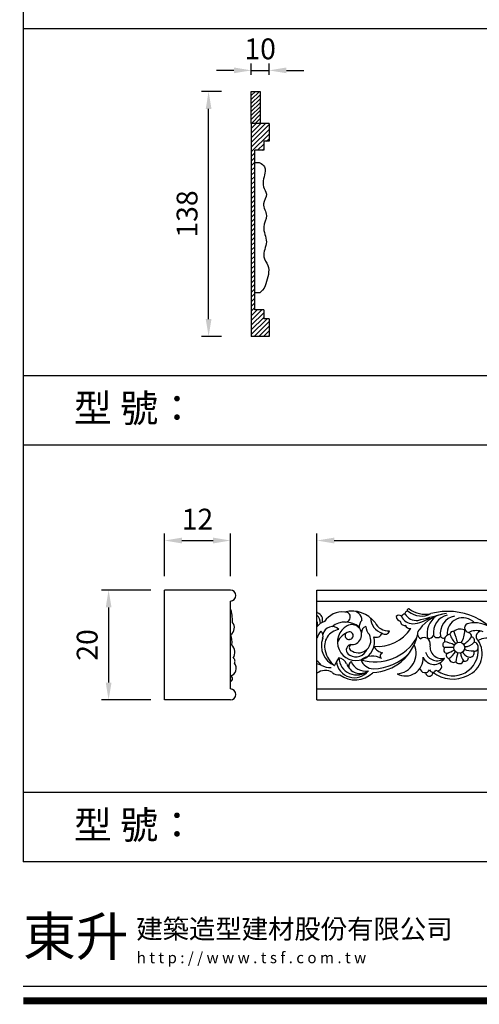
# Model space of a CAD drawing. Extents: x 500 to 3048, y 2590 to 3005.
# Drawn here: x 1166 to 1233, y 2608 to 2750 of the extents above; entities that cross this region are included whole.
import ezdxf

# ---------------------------------------------------------------- set-up
doc = ezdxf.new("R2010")
doc.units = 0
doc.layers.get('0').update_dxf_attribs({"linetype": 'CONTINUOUS'})
doc.styles.add('標楷體', font='KAIU.TTF')
doc.dimstyles.get("Standard").update_dxf_attribs({"dimtxt": 3, "dimasz": 2.5, "dimexe": 1, "dimexo": 2, "dimgap": 1.5, "dimtad": 1, "dimdec": 0, "dimdsep": 46, "dimtxsty": '標楷體', "dimcen": 0, "dimclrd": 256, "dimclre": 256, "dimclrt": 256, "dimadec": 0, "dimazin": 0, "dimtfac": 1, "dimtdec": 0, "dimtix": 1, "dimtmove": 1, "dimatfit": 3, "dimfxl": 0, "dimtolj": 1, "dimtzin": 0, "dimarcsym": 0})

# ---------------------------------------------------------------- blocks, each defined once
blk = doc.blocks.new('*D45')
at = {"lineweight": -2}
for p, q in [((1209.18, 2669.85), (1209.18, 2675.98)), ((1347.68, 2669.85), (1347.68, 2675.98)), ((1211.68, 2674.98), (1345.18, 2674.98))]:
    blk.add_line(p, q, dxfattribs=at)
for points in [[(1211.68, 2675.4), (1211.68, 2674.56), (1209.18, 2674.98)], [(1345.18, 2675.4), (1345.18, 2674.56), (1347.68, 2674.98)]]:
    blk.add_solid(points)
at = {"insert": (1278.43, 2678.08), "char_height": 3, "attachment_point": 5, "style": '標楷體'}
blk.add_mtext('\\A1;175', dxfattribs=at)
blk = doc.blocks.new('*D46')
at = {"lineweight": -2}
for p, q in [((1187.22, 2669.85), (1187.22, 2675.98)), ((1196.71, 2669.85), (1196.71, 2675.98)), ((1189.72, 2674.98), (1194.21, 2674.98))]:
    blk.add_line(p, q, dxfattribs=at)
for points in [[(1189.72, 2675.4), (1189.72, 2674.56), (1187.22, 2674.98)], [(1194.21, 2675.4), (1194.21, 2674.56), (1196.71, 2674.98)]]:
    blk.add_solid(points)
at = {"insert": (1191.96, 2678.06), "char_height": 3, "attachment_point": 5, "style": '標楷體'}
blk.add_mtext('\\A1;12', dxfattribs=at)
blk = doc.blocks.new('*D47')
at = {"lineweight": -2}
for p, q in [((1185.22, 2667.85), (1178.15, 2667.85)), ((1179.15, 2665.35), (1179.15, 2654.52)), ((1185.22, 2652.02), (1178.15, 2652.02))]:
    blk.add_line(p, q, dxfattribs=at)
for points in [[(1178.74, 2665.35), (1179.57, 2665.35), (1179.15, 2667.85)], [(1178.74, 2654.52), (1179.57, 2654.52), (1179.15, 2652.02)]]:
    blk.add_solid(points)
at = {"insert": (1176.06, 2659.94), "char_height": 3, "attachment_point": 5, "rotation": 90, "style": '標楷體'}
blk.add_mtext('\\A1;20', dxfattribs=at)
blk = doc.blocks.new('*D126')
at = {"lineweight": -2}
for p, q in [((1195.4, 2739.64), (1192.56, 2739.64)), ((1193.56, 2706.87), (1193.56, 2737.14)), ((1195.4, 2704.37), (1192.56, 2704.37))]:
    blk.add_line(p, q, dxfattribs=at)
for points in [[(1193.15, 2737.14), (1193.98, 2737.14), (1193.56, 2739.64)], [(1193.15, 2706.87), (1193.98, 2706.87), (1193.56, 2704.37)]]:
    blk.add_solid(points)
at = {"insert": (1190.46, 2722), "char_height": 3, "attachment_point": 5, "rotation": 90, "style": '標楷體'}
blk.add_mtext('\\A1;138', dxfattribs=at)
blk = doc.blocks.new('*D127')
at = {"lineweight": -2}
for p, q in [((1199.71, 2742.05), (1199.71, 2743.68)), ((1202.27, 2742.05), (1202.27, 2743.68)), ((1197.21, 2742.68), (1194.71, 2742.68)), ((1199.71, 2742.68), (1202.27, 2742.68)), ((1204.77, 2742.68), (1207.27, 2742.68))]:
    blk.add_line(p, q, dxfattribs=at)
for points in [[(1197.21, 2743.1), (1197.21, 2742.27), (1199.71, 2742.68)], [(1204.77, 2743.1), (1204.77, 2742.27), (1202.27, 2742.68)]]:
    blk.add_solid(points)
at = {"insert": (1200.99, 2745.78), "char_height": 3, "attachment_point": 5, "style": '標楷體'}
blk.add_mtext('\\A1;10', dxfattribs=at)

msp = doc.modelspace()

# ---------------------------------------------------------------- hatches: boundary and pattern name
h = msp.add_hatch()
h.set_pattern_fill('ANSI31', color=256, scale=0.127784, style=0)
h.set_pattern_definition([(45, (-2128.93446, 2058.33003), (-0.286883046, 0.286883046), [])])
h.paths.add_polyline_path([(1199.71, 2735.04), (1200.99, 2735.04), (1200.99, 2739.64), (1199.71, 2739.64)])
at = {"linetype": 'Continuous'}
h = msp.add_hatch(dxfattribs=at)
h.set_pattern_fill('ANSI31', color=256, scale=0.150334, style=0)
h.set_pattern_definition([(45, (-2172.31667, 2058.33003), (-0.337509456, 0.337509456), [])])
h.paths.add_polyline_path([(1202.27, 2704.37), (1199.71, 2704.37), (1199.71, 2735.04), (1202.27, 2735.04), (1202.27, 2732.48), (1201.5, 2732.48), (1201.5, 2731.2), (1200.22, 2731.2), (1200.22, 2708.2), (1201.5, 2708.2), (1201.5, 2706.92), (1202.27, 2706.92)])

# ---------------------------------------------------------------- linework, layer by layer
for p, q in [((1166.84, 2868.69), (1166.84, 2628.69)), ((1166.84, 2748.69), (1361.62, 2748.69)), ((1199.71, 2735.04), (1199.71, 2704.37)), ((1202.27, 2735.04), (1199.71, 2735.04)), ((1202.27, 2735.04), (1202.27, 2732.48)), ((1201.5, 2732.48), (1201.5, 2731.2)), ((1202.27, 2732.48), (1201.5, 2732.48)), ((1200.22, 2708.2), (1200.22, 2731.2)), ((1201.5, 2731.2), (1200.22, 2731.2)), ((1201.5, 2708.2), (1200.22, 2708.2)), ((1201.5, 2708.2), (1201.5, 2706.92)), ((1202.27, 2706.92), (1201.5, 2706.92)), ((1202.27, 2706.92), (1202.27, 2704.37)), ((1202.27, 2704.37), (1199.71, 2704.37)), ((1361.62, 2698.69), (1166.84, 2698.69)), ((1361.62, 2688.69), (1166.84, 2688.69)), ((1196.71, 2667.85), (1187.22, 2667.85)), ((1187.22, 2652.02), (1187.22, 2667.85)), ((1209.18, 2652.02), (1209.18, 2667.85)), ((1209.18, 2667.85), (1236.88, 2667.85)), ((1196.71, 2653.61), (1196.71, 2666.27)), ((1209.18, 2666.27), (1236.88, 2666.27)), ((1209.18, 2653.61), (1236.88, 2653.61)), ((1196.71, 2652.02), (1187.22, 2652.02)), ((1209.18, 2652.02), (1236.88, 2652.02)), ((1361.62, 2638.69), (1166.84, 2638.69)), ((1361.62, 2628.69), (1166.84, 2628.69)), ((1166.84, 2610.8), (1361.62, 2610.8))]:
    msp.add_line(p, q)
for p, q in [((1199.71, 2735.04), (1199.71, 2739.64)), ((1199.71, 2739.64), (1200.99, 2739.64)), ((1200.99, 2739.64), (1200.99, 2735.04)), ((1200.99, 2735.04), (1199.71, 2735.04)), ((1200.22, 2729.42), (1200.86, 2729.42)), ((1200.22, 2710.71), (1200.99, 2710.71))]:
    msp.add_line(p, q, dxfattribs=at)
at = {"const_width": 1}
msp.add_lwpolyline([(1166.84, 2608.69), (1361.62, 2608.69)], dxfattribs=at)
msp.add_circle((1229.68, 2659.55), 0.789)
for centre, radius, start, end in [((1196.71, 2667.06), 0.791, 270, 90), ((1190.08, 2663.24), 6.93, 359.5979, 16.8772), ((1209.09, 2664.43), 0.223, 36.2841, 64.6962), ((1208.15, 2663.12), 1.52, 356.3587, 47.4972), ((1208.89, 2663.52), 1.11, 343.1855, 70.3054), ((1212.86, 2661.51), 3.18, 84.2203, 145.0354), ((1214.25, 2660.68), 4.13, 36.831, 104.9819), ((1213.27, 2663.96), 0.719, 273.58, 97.2583), ((1214.31, 2663.47), 1.35, 1.5838, 92.6885), ((1220.98, 2663.7), 0.528, 46.7159, 136.6506), ((1221.9, 2663.72), 0.669, 93.1285, 147.341), ((1222.2, 2664.45), 0.345, 58.9766, 190.3941), ((1223.55, 2665.45), 1.99, 212.2899, 275.1601), ((1222.39, 2664.96), 0.208, 64.766, 267.698), ((1224.2, 2666.96), 2.86, 230.6267, 298.9031), ((1224.77, 2668.12), 3.75, 232.4454, 282.4912), ((1172.61, 2866.53), 209.39, 284.1304, 285.1089), ((1228.35, 2659.21), 5.29, 95.3943, 145.4244), ((1228.03, 2655.45), 9.33, 25.2171, 105.2398), ((1228.46, 2661.76), 2.51, 101.4125, 189.9673), ((1196.07, 2662.44), 1.21, 304.3019, 38.7412), ((1207.64, 2662.81), 1.63, 353.5465, 18.7629), ((1211.02, 2661.17), 2.29, 109.6801, 143.595), ((1213.27, 2660.16), 3.08, 50.0423, 128.3694), ((1214.18, 2661.43), 1.44, 263.0614, 117.0544), ((1216.63, 2662.53), 1.37, 134.5532, 185.6661), ((1219.24, 2663.89), 2.34, 180.9389, 253.9835), ((1219.42, 2664.03), 2.05, 205.0727, 275.8926), ((1221.33, 2664.08), 0.736, 181.5741, 258.7871), ((1221.82, 2663.4), 0.64, 184.0107, 275.7266), ((1223.02, 2664.83), 1.84, 203.8811, 269.4833), ((1222.57, 2663.03), 0.728, 201.0391, 279.3159), ((1222.5, 2668.06), 5.1, 275.7383, 305.583), ((1228.27, 2661.5), 3.23, 125.5276, 191.5766), ((1229.49, 2661.6), 2.55, 100.6715, 189.3554), ((1230.22, 2661.57), 2.29, 43.0149, 185.7207), ((1231.11, 2662.39), 0.652, 94.034, 262.69), ((1231.89, 2658.94), 4.19, 55.1527, 101.459), ((1193.89, 2660.41), 3.05, 351.746, 19.8422), ((1212.68, 2659.61), 3.75, 141.9882, 158.8565), ((1209.21, 2661.24), 0.854, 336.8508, 53.0369), ((1211.36, 2661.23), 1.35, 43.6625, 170.1264), ((1212.7, 2659.76), 2.43, 98.6663, 195.6893), ((1214.8, 2660.37), 2.67, 118.4537, 16.562), ((1214.6, 2659.21), 2.73, 106.9958, 154.8332), ((1213.79, 2661.31), 0.567, 147.9042, 278.0436), ((1213.88, 2661.29), 0.536, 269.5355, 97.8538), ((1215.15, 2660.6), 1.79, 241.0778, 28.0596), ((1216.56, 2661.72), 0.96, 111.4041, 182.212), ((1218.11, 2662.75), 1.9, 184.1481, 223.5006), ((1216.89, 2662.9), 6.95, 272.7698, 347.4088), ((1217.71, 2662.01), 0.954, 247.8164, 337.3879), ((1217.91, 2665.42), 5.7, 264.718, 326.9098), ((1219.02, 2662.09), 0.615, 226.0004, 350.8395), ((1224.45, 2661.56), 0.794, 124.7679, 245.8704), ((1225.21, 2661.73), 0.884, 263.622, 332.3257), ((1226.53, 2661.59), 0.6, 206.3582, 318.4656), ((1228.51, 2660.56), 0.96, 100.0455, 191.1473), ((1228.77, 2661.45), 0.436, 72.0831, 172.4229), ((1231.32, 2662.43), 3.12, 197.2754, 226.5761), ((1229.82, 2660.94), 1.3, 53.4585, 134.7825), ((2265.01, 3007.01), 1092.08, 198.42427, 198.51054), ((1226.59, 2662.25), 3.92, 329.8741, 356.9822), ((1232.18, 2659.21), 2.79, 75.8131, 114.4588), ((1230.9, 2661.19), 0.566, 352.4502, 78.0147), ((1232.86, 2661.17), 0.739, 67.9761, 231.0491), ((1195.76, 2658.86), 1.59, 329.0391, 44.2512), ((1212.97, 2659.85), 3.15, 160.4979, 246.1738), ((1214.2, 2659.22), 0.798, 104.119, 248.0733), ((1214.4, 2659.58), 0.565, 133.3853, 258.532), ((1217.54, 2664.49), 6.98, 253.2005, 329.8047), ((1220.53, 2658.71), 2.94, 273.8444, 25.1078), ((1224.63, 2660.13), 0.865, 347.1973, 125.4686), ((1227.19, 2659.71), 1.73, 172.4508, 282.1801), ((1227.37, 2661.34), 0.417, 200.4695, 325.8545), ((1227.76, 2659.97), 0.446, 115.6695, 244.3305), ((1227.22, 2657.08), 3.32, 58.2182, 84.0097), ((1228.47, 2663.14), 3.61, 300.4969, 325.938), ((1230.52, 2661.39), 1.69, 267.5675, 321.8099), ((1229.6, 2658.68), 3.39, 292.7541, 34.4398), ((1231.28, 2660.54), 0.606, 340.9744, 72.1955), ((1231.72, 2659.66), 0.692, 344.5951, 79.1046), ((1233.8, 2657.8), 3.13, 31.3197, 116.6609), ((1214, 2659.88), 3.71, 191.9943, 231.5693), ((1214.81, 2659.92), 1.7, 237.826, 339.3958), ((1217.16, 2663.89), 7.38, 270.9734, 316.476), ((1218.9, 2660.48), 1.68, 205.814, 261.3929), ((1218.75, 2658.37), 0.463, 102.9509, 235.2595), ((1226.5, 2659.4), 1.74, 196.1966, 307.368), ((1228.77, 2659.13), 3.64, 232.7188, 5.5671), ((1227.94, 2659.24), 0.501, 138.4193, 268.0141), ((1227.9, 2600.86), 58.71, 89.0343, 90.3252), ((1228.25, 2658.43), 0.444, 136.9114, 262.7181), ((1224, 2668.82), 10.82, 291.2412, 297.3138), ((1225.85, 2661.33), 4.07, 305.0317, 324.3829), ((1243.33, 2654.83), 14.41, 164.0423, 169.2541), ((1232.31, 2659.07), 2.46, 186.4883, 215.5043), ((1231.43, 2659.62), 1.46, 208.4198, 252.2971), ((1231.6, 2662.2), 3.11, 247.9361, 272.5457), ((1231.24, 2658.77), 0.592, 244.8411, 33.5825), ((1231.93, 2659.52), 0.466, 245.7766, 355.3381), ((1196.4, 2656.57), 1.14, 285.8356, 40.0954), ((1196.83, 2657.6), 0.537, 326.2945, 56.3447), ((1206.92, 2654.77), 3.66, 38.3395, 51.869), ((1208.45, 2653.89), 3.42, 66.9755, 77.7322), ((1218.44, 2653.83), 7.44, 145.068, 155.0259), ((1214.55, 2657.81), 2.58, 185.9847, 321.9318), ((1214.92, 2658.21), 2.59, 182.5766, 309.9612), ((1212.02, 2656.51), 1.61, 27.0055, 78.7492), ((1215.39, 2657.87), 2.03, 197.9869, 305.9216), ((1214.61, 2656.9), 0.851, 126.8695, 203.0066), ((1216.13, 2658.35), 2.17, 200.6706, 281.9308), ((1217.15, 2655.57), 2.76, 61.0094, 126.1394), ((1217.39, 2658.5), 2, 200.4908, 267.0131), ((1221.93, 2658.04), 2.56, 242.1048, 3.1717), ((1226.06, 2658.85), 1.71, 203.0947, 330.9475), ((1226.57, 2656.83), 0.596, 244.1786, 59.6228), ((1228.84, 2658.09), 0.662, 188.4895, 299.817), ((1229.7, 2657.9), 0.655, 215.6075, 336.4001), ((1230.5, 2658.1), 0.508, 247.6469, 14.3219), ((1210.36, 2654.32), 1.95, 57.0394, 127.4098), ((1211.02, 2659.02), 2.33, 238.2752, 274.9623), ((1212.23, 2656.77), 1.15, 225.416, 282.2323), ((1214.67, 2658.62), 3.7, 233.5414, 313.8087), ((1224.74, 2656.69), 0.743, 189.9734, 333.4554), ((1225.37, 2655.95), 0.506, 178.0458, 7.7018), ((1225.87, 2656.51), 0.486, 198.3016, 333.5343), ((1228.75, 2659.67), 4.64, 231.717, 297.7676), ((1196.6, 2655.08), 0.411, 285.8129, 74.1871), ((1196.71, 2652.81), 0.791, 270, 90)]:
    msp.add_arc(centre, radius, start, end)
at = {"linetype": 'Continuous'}
msp.add_open_spline([(1200.86, 2729.42), (1201.66, 2729.01), (1201.88, 2727.93), (1201.05, 2726.26), (1202.22, 2724.78), (1201.08, 2723.38), (1202.29, 2721.79), (1201.08, 2719.98), (1202.38, 2717.99), (1201.08, 2716.1), (1202.58, 2714.21), (1201.92, 2712.37), (1201.56, 2711.12), (1200.99, 2710.71)], degree=3, knots=[0, 0, 0, 0, 5.261676, 14.095588, 18.49636, 24.221162, 31.012083, 37.613535, 46.187542, 54.705187, 59.882697, 70.248297, 75.295502, 75.295502, 75.295502, 75.295502], dxfattribs=at)

# ---------------------------------------------------------------- texts
at = {"style": '標楷體'}
for s, height, p in [('型 號：', 4, (1174.14, 2692.04)), ('型 號：', 4, (1174.14, 2632.03)), ('東升', 5.568, (1166.83, 2615.2)), ('建築造型建材股份有限公司', 2.784, (1183.14, 2617.65)), ('h t t p : / / w w w . t s f . c o m . t w', 1.6, (1183.2, 2614.11))]:
    msp.add_text(s, height=height, dxfattribs=at).set_placement(p)

# ---------------------------------------------------------------- dimensions: what is measured, and where the dimension line sits
for base, p1, p2, angle, text, picture, middle in [((1202.27, 2742.68), (1199.71, 2740.05), (1202.27, 2740.05), 180, '10', '*D127', (1200.99, 2745.78)), ((1193.56, 2739.64), (1197.4, 2704.37), (1197.4, 2739.64), 90, '138', '*D126', (1190.46, 2722)), ((1179.15, 2652.02), (1187.22, 2667.85), (1187.22, 2652.02), 90, '20', '*D47', (1176.06, 2659.94))]:
    dim = msp.add_linear_dim(base=base, p1=p1, p2=p2, angle=angle, text=text, dimstyle='Standard')
    dim.commit()
    dim.dimension.update_dxf_attribs({"geometry": picture, "text_midpoint": middle})
for base, p1, p2, text, picture, middle in [((1196.71, 2674.98), (1187.22, 2667.85), (1196.71, 2667.85), '12', '*D46', (1191.96, 2678.06)), ((1347.68, 2674.98), (1209.18, 2667.85), (1347.68, 2667.85), '175', '*D45', (1278.43, 2678.08))]:
    dim = msp.add_linear_dim(base=base, p1=p1, p2=p2, text=text, dimstyle='Standard')
    dim.commit()
    dim.dimension.update_dxf_attribs({"geometry": picture, "text_midpoint": middle})

doc.saveas('drawing.dxf')
